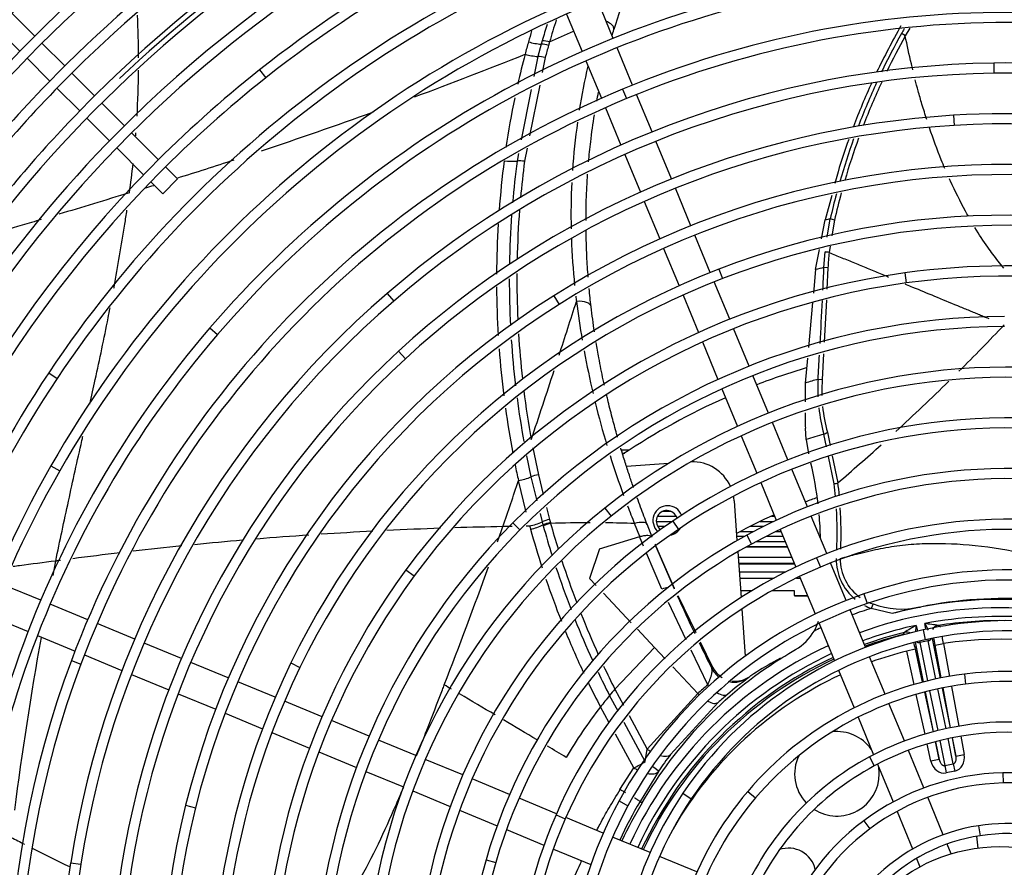
# Model space of a CAD drawing. Units: millimetres. Extents: x 505 to 12089, y -8168 to 141.
# Drawn here: x 5526 to 5759, y -5867 to -5666 of the extents above; entities that cross this region are included whole.
import ezdxf

# ---------------------------------------------------------------- set-up
doc = ezdxf.new("R2010")
doc.units = ezdxf.units.MM
for name, color, linetype in [('CBMC00010', 7, 'Continuous'), ('SLSF00025', 7, 'Continuous'), ('SVSM00001_GRIGLI', 7, 'Continuous'), ('SVSM00001_MOTORE', 7, 'Continuous'), ('SVSM00001_PALE', 7, 'Continuous'), ('SVSM00001_PIASTR', 7, 'Continuous'), ('SVSM00001_RAGNO1', 7, 'Continuous')]:
    doc.layers.add(name, color=color, linetype=linetype)

msp = doc.modelspace()

# ---------------------------------------------------------------- linework, layer by layer
at = {"layer": 'CBMC00010', "color": 7, "linetype": 'Continuous'}
for p, q in [((5669.98, -5767.963), (5668.251, -5767.963)), ((5668.443, -5768.645), (5668.948, -5768.645)), ((5677.955, -5782.424), (5679.864, -5782.424)), ((5676.411, -5784.82), (5680.149, -5784.82)), ((5676.712, -5783.542), (5681.107, -5783.542)), ((5700.946, -5784.82), (5704.161, -5784.82)), ((5703.658, -5783.542), (5704.39, -5783.542)), ((5676.717, -5785.938), (5678.536, -5785.938)), ((5696.254, -5787.215), (5699.386, -5787.215)), ((5698.698, -5785.938), (5701.871, -5785.938)), ((5704.715, -5787.215), (5705.912, -5787.215)), ((5695.424, -5788.333), (5697.314, -5788.333)), ((5699.992, -5789.611), (5706.904, -5789.611)), ((5702.45, -5788.333), (5706.375, -5788.333)), ((5707.451, -5790.933), (5697.579, -5790.933)), ((5697.944, -5790.729), (5707.367, -5790.729)), ((5708.456, -5793.357), (5695.784, -5793.357)), ((5709.057, -5794.809), (5695.888, -5794.809)), ((5695.892, -5794.869), (5709.082, -5794.869))]:
    msp.add_line(p, q, dxfattribs=at)
at = {"layer": 'SLSF00025', "color": 7, "linetype": 'Continuous'}
for p, q in [((5696.028, -5796.76), (5707.061, -5796.76)), ((5696.132, -5798.216), (5704.261, -5798.216)), ((5709.533, -5798.216), (5710.468, -5798.216)), ((5698.97, -5801.24), (5696.349, -5801.24)), ((5709.096, -5801.24), (5703.737, -5801.24)), ((5709.096, -5802.329), (5709.096, -5801.24)), ((5709.096, -5802.329), (5712.172, -5802.329)), ((5709.096, -5802.329), (5709.096, -5802.403)), ((5709.096, -5802.403), (5712.202, -5802.403))]:
    msp.add_line(p, q, dxfattribs=at)
at = {"layer": 'SVSM00001_GRIGLI', "color": 7, "linetype": 'Continuous'}
for p, q in [((5666.221, -5670.487), (5662.543, -5661.607)), ((5529.405, -5669.959), (5524.026, -5664.58)), ((5655.174, -5664.725), (5658.853, -5673.607)), ((5520.508, -5668.134), (5525.887, -5673.513)), ((5536.475, -5677.029), (5531.103, -5671.657)), ((5670.809, -5681.563), (5667.139, -5672.704)), ((5527.585, -5675.21), (5532.957, -5680.583)), ((5659.772, -5675.825), (5663.44, -5684.679)), ((5756.21, -5676.332), (5756.244, -5678.732)), ((5543.546, -5684.1), (5538.172, -5678.726)), ((5582.539, -5677.973), (5584.03, -5679.854)), ((5534.655, -5682.28), (5540.029, -5687.655)), ((5668.443, -5682.532), (5669.364, -5684.748)), ((5675.394, -5692.631), (5671.728, -5683.781)), ((5550.612, -5691.166), (5545.243, -5685.797)), ((5664.358, -5686.897), (5668.029, -5695.758)), ((5541.727, -5689.353), (5547.096, -5694.721)), ((5746.713, -5688.704), (5746.858, -5691.1)), ((5558.651, -5699.205), (5552.309, -5692.863)), ((5548.793, -5696.419), (5555.138, -5702.764)), ((5680, -5703.753), (5676.312, -5694.849)), ((5668.948, -5697.976), (5672.637, -5706.882)), ((5563.198, -5703.752), (5560.348, -5700.902)), ((5556.835, -5704.461), (5559.662, -5707.288)), ((5563.198, -5703.752), (5559.662, -5707.288)), ((5684.592, -5714.838), (5680.919, -5705.97)), ((5673.555, -5709.101), (5677.229, -5717.969)), ((5689.178, -5725.909), (5685.511, -5717.056)), ((5678.148, -5720.187), (5681.814, -5729.039)), ((5691.181, -5725.121), (5692.047, -5727.36)), ((5735.185, -5726.008), (5735.513, -5728.386)), ((5693.764, -5736.981), (5690.096, -5728.127)), ((5612.726, -5730.869), (5614.294, -5732.686)), ((5652.136, -5731.437), (5653.418, -5733.466)), ((5682.733, -5731.258), (5686.405, -5740.122)), ((5570.826, -5739.001), (5572.647, -5740.565)), ((5698.356, -5748.069), (5694.682, -5739.198)), ((5687.324, -5742.341), (5691.001, -5751.218)), ((5615.432, -5744.539), (5617.057, -5746.305)), ((5532.687, -5749.67), (5534.685, -5751.001)), ((5702.951, -5759.161), (5699.275, -5750.286)), ((5691.92, -5753.437), (5695.599, -5762.318)), ((5707.546, -5770.254), (5703.869, -5761.378)), ((5696.518, -5764.537), (5700.197, -5773.419)), ((5533.205, -5771.688), (5535.289, -5772.878)), ((5712.14, -5781.346), (5708.464, -5772.472)), ((5701.116, -5775.639), (5704.795, -5784.52)), ((5664.199, -5781.699), (5665.697, -5783.574)), ((5680.291, -5784.723), (5681.642, -5786.707)), ((5716.734, -5792.437), (5713.059, -5783.564)), ((5642.445, -5785.155), (5644.152, -5786.842)), ((5705.715, -5786.74), (5709.393, -5795.62)), ((5697.793, -5788.071), (5698.943, -5790.177)), ((5714.312, -5793.421), (5715.24, -5795.635)), ((5617.198, -5796.302), (5619.133, -5797.723)), ((5721.327, -5803.524), (5717.653, -5794.655)), ((5710.313, -5797.84), (5713.992, -5806.723)), ((5530.815, -5803.481), (5521.95, -5799.809)), ((5725.529, -5801.984), (5726.307, -5804.255)), ((5541.918, -5808.08), (5533.032, -5804.399)), ((5725.921, -5814.616), (5722.246, -5805.742)), ((5518.941, -5807.222), (5527.811, -5810.896)), ((5553.029, -5812.682), (5544.135, -5808.998)), ((5714.912, -5808.944), (5718.594, -5817.834)), ((5739.523, -5810.5), (5740.04, -5812.844)), ((5530.029, -5811.815), (5538.916, -5815.496)), ((5564.087, -5817.263), (5555.246, -5813.601)), ((5541.134, -5816.415), (5550.03, -5820.1)), ((5730.515, -5825.707), (5726.84, -5816.834)), ((5538.061, -5817.751), (5540.309, -5818.591)), ((5575.177, -5821.856), (5566.304, -5818.181)), ((5589.974, -5818.319), (5592.134, -5819.367)), ((5552.249, -5821.019), (5561.093, -5824.683)), ((5719.515, -5820.057), (5723.198, -5828.949)), ((5749.275, -5820.969), (5749.58, -5823.35)), ((5586.269, -5826.451), (5577.395, -5822.775)), ((5563.312, -5825.601), (5572.188, -5829.278)), ((5597.36, -5831.045), (5588.486, -5827.369)), ((5735.105, -5836.787), (5731.434, -5827.926)), ((5574.407, -5830.197), (5583.284, -5833.874)), ((5724.119, -5831.173), (5727.796, -5840.049)), ((5608.461, -5835.643), (5599.578, -5831.963)), ((5585.503, -5834.793), (5594.381, -5838.471)), ((5619.554, -5840.238), (5610.679, -5836.562)), ((5596.6, -5839.39), (5605.489, -5843.072)), ((5726.801, -5840.575), (5727.939, -5842.688)), ((5739.708, -5847.9), (5736.024, -5839.006)), ((5630.64, -5844.83), (5621.772, -5841.156)), ((5728.718, -5842.275), (5732.42, -5851.213)), ((5607.708, -5843.991), (5616.586, -5847.668)), ((5758.389, -5844.326), (5758.441, -5846.726)), ((5641.724, -5849.421), (5632.858, -5845.749)), ((5618.805, -5848.588), (5627.678, -5852.263)), ((5682.702, -5849.149), (5684.692, -5850.49)), ((5698.04, -5848.718), (5699.868, -5850.274)), ((5744.291, -5858.965), (5740.627, -5850.119)), ((5565.08, -5852.012), (5567.41, -5852.59)), ((5652.793, -5854.006), (5643.942, -5850.34)), ((5667.595, -5850.981), (5669.705, -5852.125)), ((5629.898, -5853.182), (5638.767, -5856.856)), ((5652.69, -5854.243), (5654.891, -5855.2)), ((5733.344, -5853.443), (5737.032, -5862.347)), ((5663.868, -5858.593), (5655.011, -5854.925)), ((5725.476, -5855.656), (5726.912, -5857.579)), ((5752.656, -5856.833), (5753.021, -5859.205)), ((5640.987, -5857.776), (5649.844, -5861.444)), ((5674.95, -5863.184), (5666.086, -5859.512)), ((5746.164, -5863.486), (5745.211, -5861.185)), ((5652.064, -5862.364), (5660.938, -5866.039)), ((5686.036, -5867.776), (5677.168, -5864.102)), ((5537.89, -5865.595), (5540.261, -5865.966)), ((5636.147, -5864.92), (5638.453, -5865.585)), ((5737.959, -5864.586), (5738.772, -5866.547))]:
    msp.add_line(p, q, dxfattribs=at)
for radius in [387.033, 40.003]:
    msp.add_circle((5757.7, -5901.79), radius, dxfattribs=at)
for centre, radius, start, end in [((5757.7, -5901.79), 382.033, 250.21804, 247.5), ((5758.705, -5900.467), 372.756, 111.18856, 160.55561), ((5758.773, -5900.53), 362.841, 107.59467, 152.36494), ((5758.923, -5900.673), 333.041, 100.66468, 145.1255), ((5758.961, -5900.74), 325.507, 100.4462, 145.60733), ((5758.961, -5900.74), 323.107, 100.44574, 145.60687), ((5758.983, -5900.749), 315.532, 97.50224, 135.30893), ((5758.983, -5900.749), 313.132, 97.50176, 135.2785), ((5758.964, -5900.718), 305.497, 98.05204, 135.27984), ((5758.964, -5900.718), 303.097, 98.05154, 143.10799), ((5758.401, -5900.184), 343.566, 121.95521, 140.2805), ((5758.816, -5900.565), 295.292, 105.28762, 135.33099), ((5759.621, -5901.421), 285.109, 90.4075, 128.39669), ((5758.816, -5900.565), 292.892, 105.28711, 156.68045), ((5759.621, -5901.421), 282.708, 87.624, 128.39669), ((5758.603, -5900.284), 303.766, 114.40843, 133.51566), ((5759.158, -5900.504), 272.103, 105.80185, 146.33573), ((5759.158, -5900.504), 269.702, 105.80185, 146.33573), ((5759.403, -5900.782), 260.444, 105.4815, 150.28605), ((5759.403, -5900.782), 258.044, 105.4815, 150.28605), ((5759.672, -5901.94), 249.633, 67.5, 97.80963), ((5759.558, -5901.112), 248.797, 97.80963, 139.3392), ((5759.672, -5901.94), 247.233, 57.94927, 97.80963), ((5759.558, -5901.112), 246.397, 97.80963, 139.3392), ((5759.66, -5902.05), 237.716, 67.5, 112.56439), ((5759.66, -5902.05), 235.316, 65.95754, 112.56439), ((5759.439, -5900.847), 224.538, 90.82408, 130.79838), ((5759.465, -5902.623), 226.314, 67.5, 90.82408), ((5758.983, -5900.749), 315.532, 135.30893, 144.99271), ((5758.47, -5899.969), 283.255, 128.39669, 135.36617), ((5758.47, -5899.969), 280.855, 128.39669, 135.37128), ((5759.439, -5900.847), 222.138, 90.82408, 130.79838), ((5759.465, -5902.623), 223.914, 51.14046, 90.82408), ((5758.983, -5900.749), 313.132, 135.2785, 144.99223), ((5758.901, -5900.223), 235.737, 112.56439, 159.52201), ((5758.901, -5900.223), 233.337, 112.56439, 159.52201), ((5758.964, -5900.718), 305.497, 135.27984, 143.10849), ((5759.612, -5901.287), 212.974, 93.47246, 132.6086), ((5759.659, -5902.061), 213.75, 67.5, 93.47246), ((5759.612, -5901.287), 210.574, 93.47246, 132.6086), ((5759.659, -5902.061), 211.35, 54.6382, 93.47246), ((5758.816, -5900.565), 295.292, 135.33099, 156.68096), ((5758.47, -5899.969), 283.255, 135.36617, 169.41502), ((5759.66, -5901.653), 201.333, 78.87417, 122.28024), ((5758.47, -5899.969), 280.855, 135.37128, 169.41502), ((5759.66, -5901.653), 198.932, 78.87417, 122.28024), ((5759.655, -5902.103), 189.767, 68.58338, 111.15117), ((5759.655, -5902.103), 187.366, 68.58338, 111.15117), ((5759.537, -5902.522), 178.186, 67.5, 97.85508), ((5758.938, -5900.252), 187.782, 111.15117, 154.13073), ((5759.272, -5900.603), 176.249, 97.85508, 143.71648), ((5759.537, -5902.522), 175.786, 52.44441, 97.85508), ((5758.938, -5900.252), 185.381, 111.15117, 154.13073), ((5759.272, -5900.603), 173.849, 97.85508, 143.71648), ((5758.882, -5900.201), 223.685, 130.79838, 171.10005), ((5758.652, -5900.057), 199.445, 122.28024, 166.0606), ((5758.882, -5900.201), 221.285, 130.79838, 171.10005), ((5758.652, -5900.057), 197.045, 122.28024, 166.0606), ((5759.409, -5900.801), 164.483, 90.22503, 135.32445), ((5758.113, -5899.871), 246.892, 139.3392, 181.16304), ((5758.113, -5899.871), 244.492, 139.3392, 181.16304), ((5759.409, -5900.801), 162.083, 90.22503, 135.32445), ((5758.393, -5899.961), 211.173, 132.6086, 172.05458), ((5758.393, -5899.961), 208.773, 132.6086, 172.05458), ((5758.318, -5899.944), 271.093, 146.33573, 186.95664), ((5759.506, -5900.985), 152.685, 84.65203, 128.62416), ((5758.318, -5899.944), 268.693, 146.33573, 186.95664), ((5759.506, -5900.985), 150.285, 84.65203, 128.62416), ((5759.568, -5901.149), 140.854, 78.96403, 124.25179), ((5759.568, -5901.149), 138.454, 78.96403, 124.25179), ((5757.717, -5899.82), 258.503, 150.28605, 195.39482), ((5757.717, -5899.82), 256.103, 150.28605, 195.39482), ((5759.622, -5901.334), 129.041, 73.44343, 118.62977), ((5759.622, -5901.334), 126.64, 73.44343, 118.62977), ((5758.879, -5900.201), 151.681, 128.62416, 173.4857), ((5758.879, -5900.201), 149.28, 128.62416, 173.4857), ((5758.978, -5900.282), 139.805, 124.25179, 169.32075), ((5759.658, -5901.525), 117.23, 68.3526, 112.7564), ((5758.66, -5900.06), 163.429, 135.32445, 180.64612), ((5758.66, -5900.06), 161.029, 135.32445, 180.64612), ((5758.978, -5900.282), 137.405, 124.25179, 169.32075), ((5759.658, -5901.525), 114.829, 68.3526, 112.7564), ((5759.12, -5900.414), 127.993, 118.62977, 163.89992), ((5759.12, -5900.414), 125.592, 118.62977, 163.89992), ((5759.268, -5900.596), 116.222, 112.7564, 156.49463), ((5758.401, -5899.964), 175.168, 143.71648, 185.85053), ((5759.268, -5900.596), 113.822, 112.7564, 156.49463), ((5759.673, -5901.685), 105.386, 67.5, 108.90422), ((5758.401, -5899.964), 172.768, 143.71648, 185.85053), ((5759.673, -5901.685), 102.986, 62.84046, 108.90422), ((5759.338, -5900.708), 104.353, 108.90422, 151.54137), ((5759.338, -5900.708), 101.952, 108.90422, 151.54137), ((5759.674, -5901.896), 93.591, 67.5, 102.43381), ((5759.453, -5900.894), 92.565, 102.43381, 146.01231), ((5759.453, -5900.894), 90.165, 102.43381, 146.01231), ((5759.674, -5901.896), 91.191, 56.62648, 102.43381), ((5757.909, -5899.853), 234.679, 159.52201, 199.5769), ((5757.909, -5899.853), 232.278, 159.52201, 199.5769), ((5758.119, -5899.855), 186.871, 154.13073, 196.05244), ((5758.119, -5899.855), 184.471, 154.13073, 196.05244), ((5759.528, -5901.075), 80.759, 97.29384, 139.58557), ((5759.657, -5902.077), 81.769, 67.5, 97.29384), ((5759.528, -5901.075), 78.359, 97.29384, 139.58557), ((5759.657, -5902.077), 79.369, 51.3734, 97.29384), ((5759.61, -5901.51), 69.206, 80.62124, 118.29907), ((5759.61, -5901.51), 66.806, 80.62124, 118.29907), ((5758.917, -5900.224), 67.745, 118.29907, 156.74416), ((5758.917, -5900.224), 65.345, 118.29907, 156.74416), ((5759.622, -5901.381), 57.068, 91.23783, 126.751), ((5759.64, -5902.188), 57.875, 67.5, 91.23783), ((5759.622, -5901.381), 54.668, 91.23783, 126.751), ((5759.64, -5902.188), 55.475, 53.60241, 91.23783), ((5757.86, -5899.82), 90.644, 146.01231, 190.43667), ((5758.092, -5899.852), 78.873, 139.58557, 182.81083), ((5757.662, -5899.812), 198.425, 166.0606, 210.85494), ((5757.688, -5899.813), 102.476, 151.54137, 194.89599), ((5757.688, -5899.813), 100.075, 151.54137, 194.89599), ((5757.86, -5899.82), 88.244, 146.01231, 190.43667), ((5758.092, -5899.852), 76.472, 139.58557, 182.81083), ((5757.662, -5899.812), 196.025, 166.0606, 210.85494), ((5757.492, -5899.824), 114.285, 156.49463, 200.90982), ((5757.492, -5899.824), 111.885, 156.49463, 200.90982), ((5758.705, -5900.153), 55.535, 126.751, 163.20097), ((5759.468, -5901.019), 44.709, 98.76406, 135.43579), ((5759.616, -5901.98), 45.68, 67.5, 98.76406), ((5758.705, -5900.153), 53.134, 126.751, 163.20097), ((5759.468, -5901.019), 42.309, 98.76406, 135.43579), ((5759.616, -5901.98), 43.28, 61.52976, 98.76406), ((5757.136, -5899.928), 221.919, 171.10005, 211.69809), ((5757.136, -5899.928), 219.518, 171.10005, 211.69809), ((5757.239, -5899.871), 126.035, 163.89992, 209.80708), ((5757.239, -5899.871), 123.634, 163.89992, 209.80708)]:
    msp.add_arc(centre, radius, start, end, dxfattribs=at)
at = {"layer": 'SVSM00001_MOTORE', "color": 7, "linetype": 'Continuous'}
for p, q in [((5669.364, -5771.761), (5679.327, -5771.047)), ((5694.824, -5779.963), (5695.497, -5789.354)), ((5695.688, -5792.017), (5696.461, -5802.806)), ((5696.657, -5805.542), (5697.456, -5816.683))]:
    msp.add_line(p, q, dxfattribs=at)
for centre, radius, start, end in [((5684.849, -5780.678), 10.001, 24.58371, 91.22837), ((5684.849, -5780.678), 10.001, 4.09999, 10.57353), ((5679.114, -5784.598), 3.5, 21.23205, 228.01032), ((5679.114, -5784.598), 3.5, 279.8086, 329.43133)]:
    msp.add_arc(centre, radius, start, end, dxfattribs=at)
at = {"layer": 'SVSM00001_PALE', "color": 7, "linetype": 'Continuous'}
for p, q in [((5736.356, -5668.039), (5735.29, -5669.929)), ((5651.161, -5671.337), (5656.843, -5668.753)), ((5649.193, -5671.865), (5648.393, -5674.767)), ((5649.427, -5671.046), (5649.193, -5671.865)), ((5651.161, -5671.336), (5650.929, -5672.148)), ((5648.393, -5674.767), (5647.449, -5679.529)), ((5650.135, -5675.024), (5649.428, -5678.578)), ((5648.833, -5681.569), (5646.457, -5693.523)), ((5646.841, -5682.593), (5644.473, -5694.532)), ((5645.868, -5696.482), (5645.256, -5699.564)), ((5643.843, -5697.712), (5643.479, -5699.545)), ((5719.388, -5702.043), (5718.649, -5704.828)), ((5717.891, -5707.683), (5716.355, -5713.466)), ((5715.489, -5717.94), (5716.355, -5713.466)), ((5716.86, -5717.555), (5717.544, -5713.209)), ((5718.539, -5713.521), (5717.926, -5717.256)), ((5717.526, -5719.687), (5717.284, -5721.158)), ((5714.079, -5725.217), (5715.005, -5720.439)), ((5716.062, -5724.739), (5716.313, -5721.027)), ((5714.079, -5725.217), (5713.575, -5730.803)), ((5717.017, -5724.784), (5716.062, -5724.739)), ((5717.017, -5724.784), (5716.759, -5729.822)), ((5713.376, -5733.005), (5712.416, -5743.626)), ((5716.629, -5732.359), (5716.114, -5742.388)), ((5715.971, -5745.183), (5715.66, -5751.233)), ((5712.182, -5746.212), (5711.653, -5752.068)), ((5714.672, -5751.172), (5715.66, -5751.233)), ((5711.853, -5765.47), (5711.67, -5762.741)), ((5716.869, -5763.706), (5717.52, -5766.82)), ((5711.853, -5765.47), (5712.429, -5768.803)), ((5716.664, -5767.163), (5716.031, -5764.135)), ((5647.205, -5767.389), (5648.52, -5773.776)), ((5645.745, -5769.309), (5646.769, -5774.288)), ((5718.496, -5775.924), (5717.147, -5769.473)), ((5718.03, -5769.261), (5719.369, -5775.668)), ((5645.647, -5782.593), (5643.805, -5775.159)), ((5646.769, -5774.288), (5648.181, -5779.982)), ((5648.52, -5773.776), (5649.678, -5778.441)), ((5650.44, -5781.515), (5651.146, -5784.361)), ((5648.911, -5782.928), (5649.406, -5784.924)), ((5649.406, -5784.923), (5649.609, -5785.656)), ((5651.146, -5784.361), (5651.347, -5785.089)), ((5649.609, -5785.656), (5649.663, -5785.847)), ((5651.347, -5785.089), (5651.4, -5785.28)), ((5672.479, -5788.407), (5671.246, -5785.312)), ((5675.455, -5788.577), (5674.237, -5785.508)), ((5662.991, -5791.315), (5672.477, -5788.408)), ((5673.4, -5790.666), (5672.474, -5788.409)), ((5675.454, -5788.574), (5675.423, -5788.516)), ((5662.991, -5791.315), (5660.638, -5798.293)), ((5676.324, -5790.719), (5676.33, -5790.717)), ((5676.324, -5790.719), (5680.611, -5800.761)), ((5676.331, -5790.719), (5676.578, -5791.312)), ((5680.679, -5800.73), (5676.578, -5791.312)), ((5677.736, -5800.816), (5674.102, -5792.31)), ((5662.204, -5799.962), (5660.638, -5798.293)), ((5670.484, -5808.791), (5663.898, -5801.769)), ((5681.469, -5802.35), (5685.752, -5811.134)), ((5683.479, -5812.855), (5679.273, -5804.038)), ((5727.69, -5804.356), (5727.26, -5805.392)), ((5732.217, -5806.634), (5727.26, -5805.392)), ((5738.67, -5805.126), (5738.753, -5805.109)), ((5738.753, -5805.109), (5738.914, -5805.077)), ((5675.984, -5814.657), (5671.931, -5810.334)), ((5737.855, -5809.415), (5738.161, -5810.811)), ((5740.202, -5810.353), (5739.947, -5808.99)), ((5743.143, -5809.445), (5743.644, -5809.792)), ((5734.763, -5811.595), (5735.089, -5811.081)), ((5740.651, -5812.711), (5740.725, -5813.072)), ((5741.63, -5812.508), (5743.54, -5821.914)), ((5675.984, -5814.657), (5666.612, -5824.507)), ((5678.523, -5817.363), (5675.984, -5814.657)), ((5688.566, -5823.517), (5684.646, -5815.301)), ((5686.816, -5813.316), (5689.74, -5819.313)), ((5737.621, -5815.065), (5735.667, -5815.493)), ((5737.621, -5815.065), (5739.331, -5822.882)), ((5739.606, -5822.812), (5737.693, -5813.394)), ((5738.666, -5813.158), (5738.73, -5813.477)), ((5740.725, -5813.072), (5738.73, -5813.477)), ((5738.73, -5813.477), (5740.577, -5822.571)), ((5742.561, -5822.118), (5740.725, -5813.072)), ((5742.366, -5814.102), (5744.332, -5813.734)), ((5743.819, -5821.859), (5742.366, -5814.102)), ((5744.332, -5813.734), (5745.786, -5821.494)), ((5705.759, -5817.176), (5704.233, -5818.019)), ((5704.233, -5818.019), (5705.828, -5817.288)), ((5737.399, -5823.407), (5735.667, -5815.493)), ((5686.217, -5825.568), (5680.31, -5819.269)), ((5698.471, -5821.581), (5698.289, -5821.791)), ((5666.611, -5824.508), (5668.655, -5828.314)), ((5744.948, -5833.875), (5743.039, -5824.471)), ((5744.018, -5824.267), (5745.927, -5833.67)), ((5746.028, -5833.65), (5744.261, -5824.218)), ((5746.228, -5823.853), (5747.995, -5833.285)), ((5667.361, -5829.751), (5665.344, -5826.027)), ((5674.262, -5838.754), (5686.217, -5825.568)), ((5739.968, -5835.15), (5737.913, -5825.756)), ((5739.845, -5825.229), (5741.898, -5834.609)), ((5741.996, -5834.583), (5740.084, -5825.167)), ((5741.055, -5824.925), (5742.966, -5834.335)), ((5665.257, -5832.469), (5663.201, -5828.718)), ((5691.011, -5827.674), (5679.789, -5839.962)), ((5669.983, -5830.786), (5674.262, -5838.754)), ((5673.797, -5841.638), (5668.791, -5832.392)), ((5671.103, -5843.134), (5666.734, -5835.163)), ((5746.642, -5842.216), (5745.426, -5836.227)), ((5746.405, -5836.022), (5747.283, -5840.349)), ((5747.283, -5840.349), (5746.47, -5836.009)), ((5748.437, -5835.645), (5749.249, -5839.981)), ((5741.375, -5841.58), (5740.483, -5837.501)), ((5742.411, -5836.956), (5743.329, -5841.152)), ((5743.329, -5841.152), (5742.474, -5836.939)), ((5743.444, -5836.69), (5744.648, -5842.621)), ((5673.797, -5841.638), (5674.262, -5838.754)), ((5747.283, -5840.349), (5749.249, -5839.981)), ((5667.81, -5848.26), (5671.103, -5843.134)), ((5743.329, -5841.152), (5741.375, -5841.58)), ((5744.648, -5842.621), (5746.642, -5842.216)), ((5744.648, -5842.621), (5744.993, -5844.319)), ((5746.642, -5842.216), (5746.987, -5843.914)), ((5676.902, -5843.989), (5672.571, -5851.077)), ((5746.987, -5843.914), (5744.993, -5844.319)), ((5672.563, -5851.09), (5673.062, -5851.388)), ((5752.13, -5859.352), (5752.494, -5862.126))]:
    msp.add_line(p, q, dxfattribs=at)
for centre, radius, start, end in [((5822.801, -5713.838), 162.883, 160.16005, 163.80624), ((5331.803, -5676.02), 222.16, 0.23994, 2.84316), ((5835.103, -5724.547), 191.484, 162.24035, 163.86585), ((5835.544, -5724.743), 193.708, 162.71148, 163.90632), ((5880.989, -5751.3), 168.941, 150.28442, 154.47994), ((5891.672, -5756.547), 179.832, 150.59227, 150.99316), ((5833.592, -5724.015), 194.683, 163.49657, 164.29253), ((5881.295, -5750.956), 168.046, 150.94472, 154.44041), ((5880.174, -5750.624), 165.839, 150.88406, 154.16035), ((5732.724, -5672.868), 3.902, 48.84292, 64.5921), ((5802.284, -5715.54), 162.25, 164.18041, 165.26227), ((5650.274, -5657.701), 14.211, 253.2531, 265.63617), ((5648.718, -5680.225), 8.374, 74.68989, 86.74582), ((5648.921, -5679.388), 8.358, 74.45024, 86.52309), ((5848.198, -5728.168), 205.07, 164.14677, 164.9803), ((5224.599, -4622.502), 1132.807, 290.387825, 291.804593), ((5832.426, -5724.042), 193.564, 165.09816, 167.24619), ((5815.886, -5712.412), 159.655, 167.21143, 171.01581), ((5331.803, -5676.02), 222.16, 356.67755, 359.47889), ((5880.989, -5751.3), 168.941, 155.41373, 159.2393), ((5881.295, -5750.956), 168.046, 155.37899, 159.1624), ((5880.174, -5750.624), 165.839, 155.11395, 158.95226), ((5832.426, -5724.042), 193.564, 168.23898, 171.76841), ((5224.599, -4622.502), 1132.807, 288.445496, 289.86485), ((5815.886, -5712.412), 159.655, 172.04075, 176.16325), ((5331.803, -5676.02), 222.16, 355.46253, 355.64609), ((5880.174, -5750.624), 165.839, 160.07409, 163.7072), ((5880.989, -5751.3), 168.941, 160.31701, 163.04847), ((5881.295, -5750.956), 168.046, 160.29297, 163.9158), ((5331.803, -5676.02), 222.16, 351.97614, 353.78094), ((5224.599, -4622.502), 1132.807, 287.384027, 288.103289), ((5859.218, -5727.619), 220.594, 172.66618, 175.73855), ((5856.753, -5727.589), 215.11, 172.50911, 175.14796), ((5857.12, -5727.407), 213.686, 172.51295, 174.85754), ((5224.599, -4622.502), 1132.807, 286.993917, 287.092471), ((5815.886, -5712.412), 159.655, 177.18549, 181.13407), ((5881.295, -5750.956), 168.046, 164.95141, 167.01919), ((5880.174, -5750.624), 165.839, 164.77271, 167.07196), ((5856.753, -5727.589), 215.11, 175.90336, 179.0331), ((5857.12, -5727.407), 213.686, 175.61788, 178.78271), ((5859.218, -5727.619), 220.594, 176.56515, 179.64819), ((5757.7, -5901.79), 192.809, 102.02097, 102.38227), ((5815.886, -5712.412), 159.655, 181.97639, 185.9461), ((5781.119, -5727.679), 64.167, 174.16718, 177.41398), ((5857.12, -5727.407), 213.686, 179.65862, 182.58235), ((5757.7, -5901.791), 181.882, 103.23416, 103.87651), ((5856.753, -5727.589), 215.11, 179.94465, 182.89568), ((5859.218, -5727.619), 220.594, 180.4435, 183.43434), ((3150.716, -4932.205), 2631.531, 341.997832, 342.289648), ((5815.886, -5712.412), 159.655, 186.86025, 187.31166), ((5864.872, -5706.721), 208.968, 187.14987, 189.69022), ((5382.07, -5381.158), 519.046, 314.82991, 316.51824), ((5857.12, -5727.407), 213.686, 183.49337, 186.34975), ((5856.753, -5727.589), 215.11, 183.78908, 186.70129), ((5859.218, -5727.619), 220.594, 184.24848, 187.16257), ((5864.872, -5706.721), 208.968, 190.41076, 193.23309), ((3150.716, -4932.205), 2631.531, 341.540375, 341.914432), ((5918.219, -5757.072), 206.627, 178.61209, 179.83808), ((5757.7, -5901.79), 156.643, 105.94323, 107.09535), ((5754.882, -5753.51), 40.277, 176.67288, 182.62046), ((5753.164, -5753.893), 37.598, 175.94384, 181.69718), ((5382.07, -5381.158), 519.046, 312.54811, 314.4585), ((5857.12, -5727.407), 213.686, 187.11727, 190.2532), ((5856.753, -5727.589), 215.11, 187.46493, 190.25984), ((5864.872, -5706.721), 208.968, 193.83639, 196.7207), ((5859.218, -5727.619), 220.594, 187.91025, 190.72273), ((5918.219, -5757.072), 206.627, 180.56185, 181.57209), ((5754.882, -5753.51), 40.277, 186.32543, 195.29607), ((5753.164, -5753.893), 37.598, 185.70689, 195.12968), ((5757.7, -5901.79), 143.823, 106.84125, 108.58862), ((5382.07, -5381.158), 519.046, 310.52993, 312.03165), ((5864.872, -5706.721), 208.968, 197.399, 200.14738), ((5627.765, -5790.934), 87.508, 6.71838, 13.15982), ((5815.284, -5736.701), 175.739, 191.39745, 192.64094), ((4344.521, -5343.803), 1369.017, 341.152843, 341.634063), ((5623.726, -5787.584), 96.383, 5.26856, 7.10198), ((5625.505, -5787.333), 93.688, 5.1347, 6.99435), ((5864.872, -5706.721), 208.968, 200.85895, 202.0917), ((5625.505, -5787.333), 93.688, 357.36781, 3.33757), ((5623.726, -5787.584), 96.383, 357.7439, 3.55961), ((5653.005, -5793.033), 8.872, 102.10056, 113.93269), ((5627.765, -5790.934), 87.508, 1.42699, 5.09935), ((5656.837, -6695.06), 909.157, 92.993318, 93.764884), ((5656.837, -6695.06), 909.157, 91.983942, 92.782929), ((5656.837, -6695.06), 909.157, 91.05254, 91.771475), ((4218.915, -5281.143), 1508.246, 340.296657, 340.441546), ((5853.114, -5729.746), 214.141, 195.20503, 195.41026), ((5854.367, -5729.331), 215.46, 195.42821, 197.9637), ((5653.234, -5793.831), 8.943, 102.1786, 113.91189), ((5653.3, -5794.048), 8.971, 102.22284, 113.91694), ((5858.895, -5727.338), 217.259, 195.62308, 197.56079), ((5660.798, -6114.335), 329.189, 90.0049, 91.63587), ((5858.805, -5727.417), 215.325, 195.5884, 197.25271), ((5660.798, -6114.335), 329.189, 88.18121, 89.36769), ((5656.837, -6695.06), 909.157, 94.939475, 95.659556), ((5656.837, -6695.06), 909.157, 93.949318, 94.724246), ((5656.837, -6695.06), 909.157, 95.846873, 96.580042), ((5852.691, -5717.487), 190.966, 202.37087, 202.54967), ((6339.038, -5957.521), 821.099, 168.526516, 168.772024), ((5656.837, -6695.06), 909.157, 97.66948, 97.742957), ((5656.837, -6695.06), 909.157, 96.777129, 97.486072), ((5858.805, -5727.417), 215.325, 198.05088, 200.84937), ((5731.251, -5793.79), 12.269, 179.06501, 230.41605), ((5731.088, -5793.719), 11.167, 179.26061, 234.88286), ((4218.915, -5281.143), 1508.246, 338.923896, 340.057911), ((5858.895, -5727.338), 217.259, 198.33814, 201.12875), ((5854.367, -5729.331), 215.46, 198.71421, 201.54617), ((6103.872, -5611.863), 463.5, 204.27616, 205.48946), ((5757.7, -5901.79), 98.508, 69.82737, 104.99234), ((5758.633, -5901.051), 97.978, 70.20478, 101.61036), ((5757.7, -5901.79), 101.09, 107.52443, 110.23209), ((5757.7, -5901.79), 96.517, 69.87542, 110.12458), ((5731.251, -5793.79), 12.269, 243.03989, 251.01901), ((5731.088, -5793.719), 11.167, 245.74843, 252.28315), ((5734.534, -5785.422), 20.133, 250.12742, 281.85466), ((5758.593, -5904.911), 101.754, 101.29116, 105.02348), ((5858.895, -5727.338), 217.259, 201.78077, 204.57176), ((5858.805, -5727.417), 215.325, 201.58906, 204.38841), ((5757.7, -5901.79), 94.482, 69.92661, 100.8302), ((5757.7, -5901.79), 93.484, 89.40903, 98.95819), ((5703.359, -5804.793), 11.966, 330.06797, 342.1544), ((5757.7, -5901.79), 101.09, 114.76791, 115.78351), ((5757.7, -5901.79), 94.482, 102.12445, 110.07339), ((5831.457, -5967.978), 184.129, 120.55383, 121.55846), ((5949.129, -5832.809), 212.565, 173.68143, 174.10709), ((5715.538, -5992.092), 184.721, 81.40552, 82.40689), ((5558.83, -5910.592), 207.668, 28.80541, 29.29135), ((5743.455, -5811.421), 2.001, 98.98553, 148.9176), ((6339.038, -5957.521), 821.099, 169.810902, 172.698822), ((5854.367, -5729.331), 215.46, 202.23458, 205.09715), ((5757.7, -5901.79), 93.484, 103.99646, 110.04748), ((5757.7, -5901.79), 93.065, 104.26805, 110.03642), ((5735.573, -5813.022), 2, 61.3739, 103.99853), ((5589.697, -5838.683), 156.635, 9.16528, 9.75023), ((5757.7, -5901.79), 89.065, 70.0743, 98.63223), ((5757.7, -5901.79), 96.517, 114.87542, 155.12458), ((6103.872, -5611.863), 463.5, 205.79327, 206.6217), ((5757.7, -5901.79), 94.482, 114.92661, 155.07339), ((5757.7, -5901.79), 93.484, 114.95252, 155.04748), ((5757.7, -5901.79), 93.065, 114.96358, 155.03642), ((5757.7, -5901.79), 89.065, 104.32242, 109.9257), ((5858.805, -5727.417), 215.325, 205.18373, 206.80153), ((5695.1, -5816.619), 5.999, 206.70629, 238.36533), ((5743.347, -5887.722), 79.927, 119.29898, 123.87149), ((5858.895, -5727.338), 217.259, 205.39193, 207.01648), ((5757.7, -5901.79), 89.065, 115.0743, 150.20989), ((5754.755, -5899.141), 95.768, 126.12956, 129.97628), ((5695.1, -5816.619), 5.999, 262.47132, 304.17791), ((5740.012, -5882.747), 73.938, 123.87462, 124.18373), ((4298.298, -8086.276), 2623.654, 59.549711, 59.592154), ((5854.367, -5729.331), 215.46, 205.79551, 207.46992), ((5730.969, -5879.487), 84.644, 139.49334, 140.83281), ((5742.628, -5887.8), 83.994, 130.06395, 132.19095), ((4298.298, -8086.276), 2623.654, 59.28703, 59.500078), ((5799.559, -5935.129), 172.965, 140.89265, 142.03281), ((5745.33, -5888.091), 81.245, 129.88905, 131.95707), ((5758.171, -5902.111), 120.024, 142.30395, 149.20955), ((4298.298, -8086.276), 2623.654, 59.034791, 59.236782), ((5719.135, -5844.566), 10.001, 35.85368, 96.55888), ((4298.298, -8086.276), 2623.654, 58.860161, 58.972493), ((5764.856, -5904.014), 106.485, 143.02191, 145.64095), ((5719.135, -5844.566), 10.001, 154.55649, 223.58067), ((5662.896, -5825.19), 19.733, 294.57771, 303.53439), ((5719.135, -5844.566), 10.001, 0, 9.14632), ((5685.928, -5850.05), 10.872, 145.65141, 146.1132), ((5719.135, -5844.566), 10.001, 237.45951, 0), ((5756.961, -5900.856), 97.978, 149.47876, 155.5003), ((5757.7, -5901.79), 98.508, 149.22616, 155.17263), ((5809.794, -5306.583), 622.584, 242.653932, 242.981198), ((5809.794, -5306.583), 622.584, 243.166679, 244.077012), ((5707.675, -5868.651), 6.501, 12.97845, 109.01627)]:
    msp.add_arc(centre, radius, start, end, dxfattribs=at)
for centre, major_axis, ratio, start_param, end_param in [((5646.006, -5671.915), (5.945, -1.645), 0.3945266, 4.7148525, 5.2316767), ((5649.825, -5676.478), (-3.581, 0.935), 0.4014214, 4.7308211, 5.2259621), ((5640.795, -5696.848), (6.108, -0.861), 0.4276575, 4.7128021, 5.2267905), ((5645.09, -5701.164), (-3.672, 0.461), 0.4345461, 4.7218904, 5.2203131), ((5717.6, -5713.476), (1.215, -0.28), 0.1994492, 0.7348598, 1.663445), ((5716.333, -5721.114), (1.24, -0.128), 0.0675586, 0.7041974, 1.5938047), ((5657.313, -5734.438), (-3.676, -0.433), 0.4544331, 3.1320937, 4.6001621), ((5715.876, -5763.624), (1.198, 0.347), 0.4283405, 4.7174671, 5.5549521), ((5643.853, -5772.439), (-6.019, -1.349), 0.4310325, 1.466588, 1.9776872), ((5648.519, -5775.397), (-3.615, -0.794), 0.4295728, 4.6177879, 5.1210848), ((5718.381, -5775.557), (1.236, 0.165), 0.304147, 4.7643487, 5.5967186), ((5646.627, -5783.277), (-5.932, -1.692), 0.407686, 1.4286129, 1.9391661), ((5670.789, -5786.851), (-3.449, -1.343), 0.3555288, 3.1287276, 4.4430769), ((5646.841, -5784.023), (-5.925, -1.714), 0.4057889, 1.4255257, 1.9364273), ((5672.925, -5792.179), (3.419, 1.417), 0.3415947, 0.0371417, 0.160953), ((5677.243, -5802.29), (3.388, 1.489), 0.3240132, 0.8372312, 1.2847594), ((5743.454, -5811.421), (-1.081, -1.683), 0.9999138, 3.8688306, 4.4747283), ((5703.32, -5804.784), (-10.644, -5.564), 0.9992274, 1.6148683, 2.1381113), ((5735.573, -5813.021), (1.652, -1.128), 0.9999138, 1.7097619, 2.4143552), ((5740.552, -5812.223), (0.98, 0.199), 0.8660254, 4.712389, 5.6767166), ((5742.349, -5814.105), (0.369, -1.967), 0.0087262, 1.57056, 2.5920042), ((5737.638, -5815.061), (-0.428, 1.955), 0.0087262, 0.6412555, 1.5709669), ((5738.558, -5812.628), (0.98, 0.199), 0.8660254, 3.8575067, 4.712389), ((12606.106, -19551.288), (-6911.183, 13735.809), 0.0345747, 0.0119505, 0.0125416), ((5694.867, -5816.861), (4.358, -4.125), 0.9993114, 4.3658833, 4.8207137), ((5694.867, -5816.861), (4.358, -4.125), 0.9993114, 5.2661486, 6.0769033), ((5689.402, -5821.13), (3.847, -4.605), 0.370651, -1.3530755, -1.2894178), ((5687.025, -5823.189), (4.01, -4.464), 0.372902, -1.3644133, -1.2798367), ((5689.402, -5821.13), (3.847, -4.605), 0.370651, 5.4525808, 6.2707809), ((5687.025, -5823.189), (4.01, -4.464), 0.372902, 5.4655536, 6.2692163), ((5675.021, -5836.32), (4.793, -3.611), 0.4044008, -1.4271863, -1.27518), ((5675.021, -5836.32), (4.793, -3.611), 0.4044008, 5.4740626, 6.2665633), ((5746.297, -5840.519), (-0.689, 3.395), 0.8660254, 3.1415927, 4.6949357), ((5671.944, -5840.609), (4.98, -3.347), 0.4305532, 4.8310583, 5.002034), ((5671.997, -5840.532), (4.954, -3.386), 0.018233, 0.0138143, 0.8157217), ((5744.303, -5840.923), (-0.689, 3.395), 0.8660254, 1.5882496, 3.1415927), ((5671.944, -5840.609), (4.98, -3.347), 0.4305532, 5.4664839, 6.2679211)]:
    msp.add_ellipse(centre, major_axis=major_axis, ratio=ratio, start_param=start_param, end_param=end_param, dxfattribs=at)
for points, knots in [([(5666.381, -5668.412), (5666.433, -5668.239), (5666.411, -5668.028), (5666.162, -5667.56), (5665.933, -5667.303), (5665.315, -5666.817), (5664.936, -5666.589), (5664.529, -5666.394)], [0, 0, 0, 0, 0.25, 0.25, 0.5, 0.5, 0.7384809, 0.7384809, 0.7384809, 0.7384809]), ([(5737.064, -5677.919), (5736.952, -5677.455), (5736.323, -5674.794), (5735.759, -5672.13), (5735.292, -5669.93)], [0.88498836, 0.88498836, 0.88498836, 0.88498836, 0.90506207, 1, 1, 1, 1]), ([(5740.393, -5689.727), (5739.998, -5688.512), (5739.292, -5686.251), (5738.389, -5683.093), (5737.875, -5681.154), (5737.649, -5680.271)], [0.71294024, 0.71294024, 0.71294024, 0.71294024, 0.76681594, 0.81275692, 0.85104682, 0.85104682, 0.85104682, 0.85104682]), ([(5660.393, -5699.742), (5660.533, -5698.149), (5660.918, -5694.421), (5661.44, -5690.695), (5661.783, -5688.562)], [0.52176683, 0.52176683, 0.52176683, 0.52176683, 0.59428669, 0.69149968, 0.69149968, 0.69149968, 0.69149968]), ([(5744.657, -5701.285), (5744.373, -5700.617), (5743.077, -5697.477), (5741.91, -5694.259), (5741.047, -5691.703)], [0.53871726, 0.53871726, 0.53871726, 0.53871726, 0.56971962, 0.68364841, 0.68364841, 0.68364841, 0.68364841]), ([(5659.783, -5713.636), (5659.785, -5712.014), (5659.842, -5708.336), (5660.025, -5704.655), (5660.168, -5702.597)], [0.31083867, 0.31083867, 0.31083867, 0.31083867, 0.38475795, 0.478438, 0.478438, 0.478438, 0.478438]), ([(5750.224, -5712.601), (5750.006, -5712.208), (5748.518, -5709.484), (5747.014, -5706.534), (5745.814, -5703.913), (5745.737, -5703.743)], [0.35675341, 0.35675341, 0.35675341, 0.35675341, 0.3763933, 0.49235585, 0.50035292, 0.50035292, 0.50035292, 0.50035292]), ([(5551.788, -5707.03), (5548.947, -5707.913), (5543.362, -5709.621), (5537.807, -5711.301), (5535.083, -5712.121)], [0, 0, 0, 0, 0.08333333, 0.16393731, 0.16393731, 0.16393731, 0.16393731]), ([(5548.119, -5729.581), (5548.135, -5729.495), (5548.605, -5726.953), (5549.492, -5721.938), (5550.482, -5715.858), (5551.043, -5712.248), (5551.212, -5711.118)], [0.74707321, 0.74707321, 0.74707321, 0.74707321, 0.75, 0.83333333, 0.91666667, 0.95451159, 0.95451159, 0.95451159, 0.95451159]), ([(5530.949, -5713.362), (5529.425, -5713.818), (5525.099, -5715.111), (5520.422, -5716.499), (5517.269, -5717.427), (5516.905, -5717.535)], [0.20478295, 0.20478295, 0.20478295, 0.20478295, 0.25, 0.33333333, 0.34423742, 0.34423742, 0.34423742, 0.34423742]), ([(5660.304, -5727.031), (5660.174, -5725.365), (5659.939, -5721.668), (5659.823, -5717.964), (5659.797, -5715.931)], [0.1068949, 0.1068949, 0.1068949, 0.1068949, 0.18320161, 0.27595332, 0.27595332, 0.27595332, 0.27595332]), ([(5758.576, -5724.842), (5758.135, -5724.295), (5756.858, -5722.692), (5754.511, -5719.587), (5752.723, -5716.873), (5751.746, -5715.247), (5751.734, -5715.228)], [0.13617699, 0.13617699, 0.13617699, 0.13617699, 0.1678822, 0.22868853, 0.31140578, 0.31238907, 0.31238907, 0.31238907, 0.31238907]), ([(5717.284, -5721.158), (5717.781, -5721.364), (5718.773, -5721.776), (5720.27, -5722.397), (5721.772, -5723.02), (5723.281, -5723.645), (5724.798, -5724.271), (5726.319, -5724.898), (5727.845, -5725.528), (5729.372, -5726.161), (5730.536, -5726.644), (5731.19, -5726.917), (5731.333, -5726.976)], [0, 0, 0, 0, 0.03952879, 0.07892593, 0.11817683, 0.15726667, 0.19618092, 0.23490485, 0.27342231, 0.311717, 0.34978682, 0.36038426, 0.36038426, 0.36038426, 0.36038426]), ([(5735.255, -5728.612), (5735.336, -5728.646), (5735.928, -5728.893), (5738.219, -5729.844), (5742.23, -5731.513), (5746.227, -5733.165), (5748.903, -5734.266), (5750.152, -5734.771), (5751.359, -5735.26), (5752.523, -5735.739), (5753.643, -5736.208), (5754.474, -5736.558), (5754.93, -5736.751), (5755.027, -5736.792)], [0.45679234, 0.45679234, 0.45679234, 0.45679234, 0.46273896, 0.50002003, 0.62342002, 0.74993225, 0.77951751, 0.80806174, 0.83554799, 0.86196522, 0.88733477, 0.91170374, 0.91821653, 0.91821653, 0.91821653, 0.91821653]), ([(5542.444, -5757.102), (5542.874, -5755.156), (5543.829, -5750.793), (5545.278, -5743.985), (5546.434, -5738.315), (5547.072, -5735.071), (5547.227, -5734.27)], [0.43263139, 0.43263139, 0.43263139, 0.43263139, 0.5, 0.58333333, 0.66666667, 0.69393249, 0.69393249, 0.69393249, 0.69393249]), ([(5664.141, -5752.608), (5664.045, -5752.169), (5663.576, -5750.007), (5662.903, -5746.63), (5662.387, -5743.687), (5662.187, -5742.473)], [0.64105042, 0.64105042, 0.64105042, 0.64105042, 0.66661439, 0.76685235, 0.83718187, 0.83718187, 0.83718187, 0.83718187]), ([(5667.253, -5764.886), (5667.176, -5764.618), (5666.733, -5763.058), (5665.926, -5760.086), (5665.155, -5757.002), (5664.732, -5755.206), (5664.643, -5754.826)], [0.40209808, 0.40209808, 0.40209808, 0.40209808, 0.41776572, 0.49326834, 0.5758023, 0.59798558, 0.59798558, 0.59798558, 0.59798558]), ([(5534.347, -5794.192), (5534.841, -5791.822), (5535.841, -5787.108), (5537.378, -5780.002), (5538.946, -5772.863), (5540.086, -5767.732), (5540.696, -5764.985), (5540.774, -5764.634)], [0, 0, 0, 0, 0.08333333, 0.16666667, 0.25, 0.33333333, 0.3455361, 0.3455361, 0.3455361, 0.3455361]), ([(5671.012, -5776.755), (5670.998, -5776.713), (5670.666, -5775.757), (5670.003, -5773.803), (5669.029, -5770.803), (5668.37, -5768.67), (5668.029, -5767.533), (5668.013, -5767.483)], [0.17097408, 0.17097408, 0.17097408, 0.17097408, 0.17342234, 0.2268446, 0.28508558, 0.34856476, 0.35151029, 0.35151029, 0.35151029, 0.35151029]), ([(5674.243, -5785.524), (5673.986, -5784.864), (5673.463, -5783.504), (5672.678, -5781.411), (5672.155, -5779.977), (5671.891, -5779.244)], [0, 0, 0, 0, 0.03855973, 0.07954997, 0.12246143, 0.12246143, 0.12246143, 0.12246143]), ([(5672.477, -5788.408), (5672.814, -5788.31), (5673.159, -5788.23), (5673.82, -5788.126), (5674.134, -5788.102), (5674.679, -5788.121), (5674.908, -5788.163), (5675.251, -5788.303), (5675.366, -5788.4), (5675.425, -5788.515)], [0, 0, 0, 0, 0.25, 0.25, 0.5, 0.5, 0.75, 0.75, 1, 1, 1, 1]), ([(5719.922, -5793.575), (5720.622, -5793.397), (5721.884, -5793.076), (5723.611, -5792.605), (5725.468, -5792.114), (5727.565, -5791.62), (5730.943, -5790.92), (5735.259, -5790.297), (5742.44, -5789.85), (5751.901, -5790.3), (5762.25, -5791.957), (5771.496, -5794.236), (5779.608, -5796.723), (5786.707, -5799.455), (5791.083, -5801.352), (5792.587, -5802.029)], [0, 0, 0, 0, 0.02859032, 0.0515587, 0.06888392, 0.10146146, 0.13207945, 0.19508487, 0.25667648, 0.37977808, 0.50635889, 0.58369091, 0.66671686, 0.75577993, 0.80264138, 0.80264138, 0.80264138, 0.80264138]), ([(5534.347, -5794.192), (5531.47, -5794.546), (5528.125, -5795.004), (5524.8, -5795.454), (5524.3, -5795.522)], [0, 0, 0, 0, 0.083333333, 0.098089783, 0.098089783, 0.098089783, 0.098089783]), ([(5688.566, -5823.517), (5688.594, -5823.455), (5688.655, -5823.323), (5688.746, -5823.116), (5688.845, -5822.886), (5688.948, -5822.637), (5689.056, -5822.37), (5689.166, -5822.088), (5689.273, -5821.792), (5689.375, -5821.487), (5689.489, -5821.087), (5689.577, -5820.67), (5689.618, -5820.238), (5689.606, -5819.938), (5689.568, -5819.739), (5689.54, -5819.646), (5689.523, -5819.595), (5689.513, -5819.57), (5689.51, -5819.556)], [0, 0, 0, 0, 0.0356799, 0.0762157, 0.1216793, 0.1721325, 0.2276215, 0.2881713, 0.3537777, 0.4243996, 0.4999511, 0.6434578, 0.7497301, 0.8745879, 0.937304, 0.9686965, 0.9843887, 1, 1, 1, 1]), ([(5619.726, -5840.309), (5620.549, -5838.278), (5622.617, -5833.075), (5624.757, -5827.46), (5626.12, -5823.9), (5626.265, -5823.52)], [0.78280694, 0.78280694, 0.78280694, 0.78280694, 0.86214146, 0.98530453, 1, 1, 1, 1]), ([(5746.642, -5842.216), (5746.664, -5842.211), (5746.708, -5842.2), (5746.772, -5842.174), (5746.835, -5842.141), (5746.895, -5842.099), (5746.953, -5842.049), (5747.009, -5841.992), (5747.061, -5841.926), (5747.11, -5841.853), (5747.155, -5841.772), (5747.196, -5841.684), (5747.252, -5841.536), (5747.309, -5841.309), (5747.339, -5841.02), (5747.337, -5840.693), (5747.303, -5840.476), (5747.283, -5840.349)], [0, 0, 0, 0, 0.0282074, 0.0571152, 0.0871071, 0.1185273, 0.1516755, 0.186807, 0.2241368, 0.2638439, 0.3060772, 0.3509604, 0.3985968, 0.5270735, 0.6814293, 0.8144313, 1, 1, 1, 1]), ([(5743.329, -5841.152), (5743.342, -5841.206), (5743.365, -5841.309), (5743.409, -5841.452), (5743.453, -5841.576), (5743.496, -5841.682), (5743.569, -5841.844), (5743.681, -5842.046), (5743.835, -5842.251), (5743.977, -5842.393), (5744.104, -5842.492), (5744.238, -5842.569), (5744.377, -5842.618), (5744.515, -5842.639), (5744.605, -5842.627), (5744.648, -5842.621)], [0, 0, 0, 0, 0.0805556, 0.1527008, 0.2164373, 0.2717675, 0.3186957, 0.4730094, 0.6015327, 0.6812942, 0.7523113, 0.8234317, 0.8871704, 0.9452667, 1, 1, 1, 1]), ([(5599.001, -5881.123), (5599.363, -5880.614), (5601.625, -5877.379), (5605.513, -5871.201), (5610.206, -5862.292), (5613.795, -5854.387), (5615.904, -5849.498), (5616.659, -5847.718)], [0.22313003, 0.22313003, 0.22313003, 0.22313003, 0.24632613, 0.3694892, 0.49265227, 0.61581533, 0.68597068, 0.68597068, 0.68597068, 0.68597068]), ([(5662.308, -5857.951), (5662.575, -5857.447), (5663.528, -5855.665), (5665.327, -5852.432), (5666.988, -5849.742), (5667.843, -5848.283)], [0.89650068, 0.89650068, 0.89650068, 0.89650068, 0.91252136, 0.95320188, 0.99998933, 0.99998933, 0.99998933, 0.99998933]), ([(5669.108, -5849.038), (5668.995, -5848.971), (5668.731, -5848.812), (5668.383, -5848.603), (5668.112, -5848.44), (5667.975, -5848.359), (5667.916, -5848.323), (5667.878, -5848.302)], [0.84282876, 0.84282876, 0.84282876, 0.84282876, 0.88757677, 0.94690221, 0.9758279, 0.99009862, 0.99791013, 0.99791013, 0.99791013, 0.99791013]), ([(5672.559, -5851.095), (5672.549, -5851.101), (5672.532, -5851.079), (5672.331, -5850.954), (5671.875, -5850.675), (5671.502, -5850.457), (5671.286, -5850.33), (5671.281, -5850.327)], [0.00336245, 0.00336245, 0.00336245, 0.00336245, 0.06055967, 0.24889947, 0.37547549, 0.50126515, 0.50426497, 0.50426497, 0.50426497, 0.50426497]), ([(5646.323, -5908.642), (5646.355, -5908.301), (5646.778, -5904.041), (5647.867, -5897.24), (5650.146, -5887.993), (5652.633, -5879.881), (5655.515, -5872.393), (5657.688, -5867.428), (5658.652, -5865.341), (5658.747, -5865.137)], [0.36875771, 0.36875771, 0.36875771, 0.36875771, 0.37977808, 0.50635889, 0.58369091, 0.66671686, 0.75577993, 0.81464091, 0.82101822, 0.82101822, 0.82101822, 0.82101822])]:
    msp.add_open_spline(points, degree=3, knots=knots, dxfattribs=at)
for points in [[(5665.943, -5669.916), (5666.086, -5669.414), (5666.232, -5668.912), (5666.381, -5668.412)], [(5662.328, -5685.388), (5662.461, -5684.658), (5662.599, -5683.929), (5662.742, -5683.199)], [(5715.808, -5730.117), (5715.894, -5728.325), (5715.978, -5726.532), (5716.062, -5724.739)], [(5660.99, -5734.021), (5660.821, -5732.585), (5660.669, -5731.148), (5660.534, -5729.709)], [(5715.165, -5742.713), (5715.351, -5739.325), (5715.525, -5735.936), (5715.691, -5732.547)], [(5661.783, -5739.914), (5661.487, -5737.953), (5661.222, -5735.989), (5660.99, -5734.021)], [(5714.672, -5751.172), (5714.791, -5749.265), (5714.904, -5747.358), (5715.012, -5745.45)], [(5642.327, -5786.007), (5641.597, -5786.023), (5640.866, -5786.04), (5640.136, -5786.057)], [(5646.469, -5785.91), (5646.2, -5785.916), (5645.932, -5785.923), (5645.663, -5785.929)], [(5707.797, -5816.078), (5708.31, -5815.77), (5708.826, -5815.465), (5709.343, -5815.165)], [(5673.062, -5851.388), (5681.26, -5837.622), (5692.217, -5825.643), (5705.828, -5817.288)], [(5705.828, -5817.288), (5706.48, -5816.878), (5707.137, -5816.475), (5707.797, -5816.078)]]:
    msp.add_open_spline(points, degree=3, dxfattribs=at)
at = {"layer": 'SVSM00001_PIASTR', "color": 7, "linetype": 'Continuous'}
msp.add_arc((5757.7, -5901.79), 408.035, 116.187, 153.81308, dxfattribs=at)
at = {"layer": 'SVSM00001_RAGNO1', "color": 7, "linetype": 'Continuous'}
for centre, radius, start, end in [((5757.7, -5901.79), 160.014, 106.63796, 111.06746), ((5757.7, -5901.79), 160.014, 113.93254, 123.87172), ((5757.7, -5901.79), 130.011, 109.4531, 110.73677), ((5678.909, -5784.735), 2.5, 16.23893, 233.20234), ((5757.7, -5901.79), 130.011, 114.26323, 118.64353)]:
    msp.add_arc(centre, radius, start, end, dxfattribs=at)

doc.saveas('drawing.dxf')
